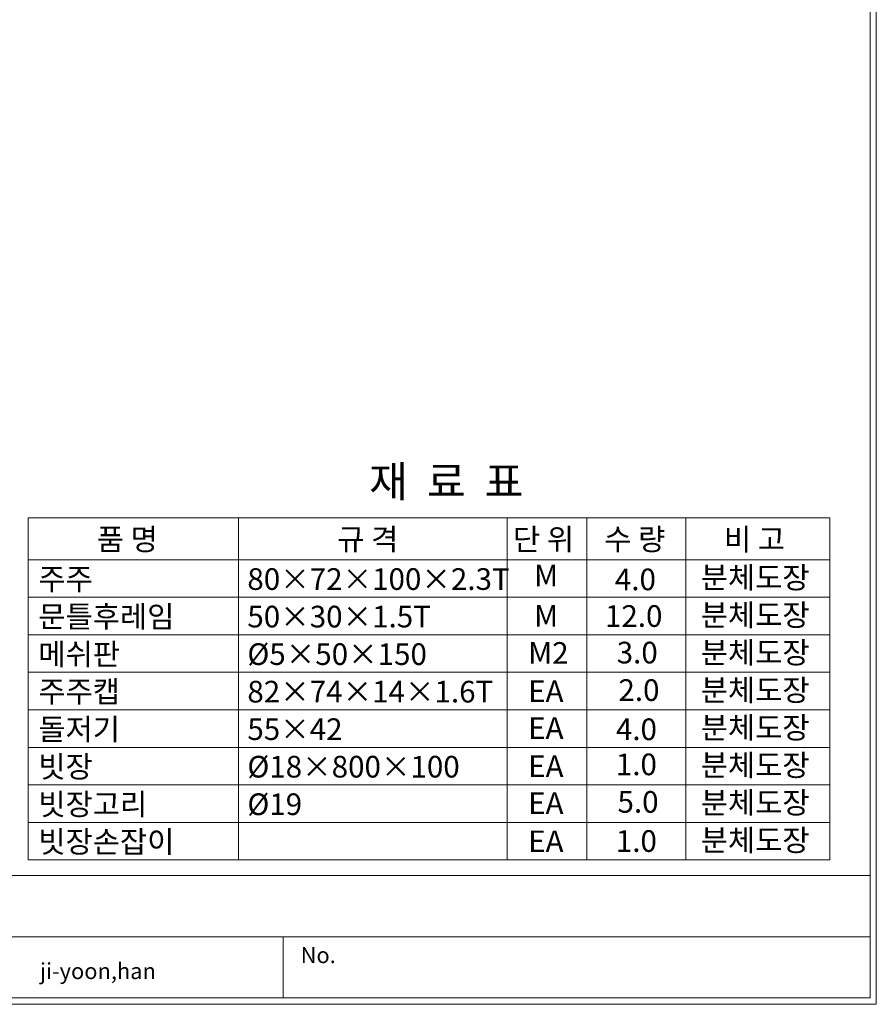
# Model space of a CAD drawing. Units: inches. Extents: x 85 to 875, y 0 to 560.
# Drawn here: x 631 to 875, y 0 to 280 of the extents above; entities that cross this region are included whole.
import ezdxf

# ---------------------------------------------------------------- set-up
doc = ezdxf.new("R2010")
doc.units = ezdxf.units.IN
doc.header["$MEASUREMENT"] = 0

# ---------------------------------------------------------------- blocks, each defined once
blk = doc.blocks.new('block 750')
at = {"color": 7, "lineweight": 5}
blk.add_lwpolyline([(85.17, 560.3), (874.83, 560.3), (874.83, -0.3), (85.17, -0.3), (85.17, 560.3)], dxfattribs=at)
blk = doc.blocks.new('block 751')
at = {"lineweight": 0}
blk.add_lwpolyline([(873.04, 1.5), (873.04, 558.5)], dxfattribs=at)
blk = doc.blocks.new('block 1352')
at = {"lineweight": 0}
blk.add_lwpolyline([(86.96, 1.5), (794.43, 1.5)], dxfattribs=at)
blk = doc.blocks.new('block 1353')
at = {"lineweight": 0}
blk.add_lwpolyline([(347.48, 18.91), (873.04, 18.91)], dxfattribs=at)
blk = doc.blocks.new('block 1354')
at = {"lineweight": 0}
blk.add_lwpolyline([(706.04, 18.91), (706.04, 1.5)], dxfattribs=at)
blk = doc.blocks.new('block 1362')
at = {"color": 7, "insert": (636.87, 6.88), "char_height": 4.561, "attachment_point": 7}
blk.add_mtext('\\fAdobe Myungjo Std M|b0|i0|c0|p34;\\W1;ji-yoon,han', dxfattribs=at)
blk = doc.blocks.new('block 1363')
at = {"color": 7, "insert": (711.03, 11.42), "char_height": 4.561, "attachment_point": 7}
blk.add_mtext('\\fAdobe Myungjo Std M|b0|i0|c0|p34;\\W1;No.', dxfattribs=at)
blk = doc.blocks.new('block 1365')
at = {"lineweight": 0}
blk.add_lwpolyline([(873.04, 1.5), (86.96, 1.5)], dxfattribs=at)
blk = doc.blocks.new('block 1367')
at = {"lineweight": 0}
blk.add_lwpolyline([(86.96, 36.32), (873.04, 36.32)], dxfattribs=at)
blk = doc.blocks.new('block 1368')
at = {"lineweight": 0}
blk.add_lwpolyline([(873.04, 1.5), (873.04, 36.32)], dxfattribs=at)
blk = doc.blocks.new('block 1845')
at = {"lineweight": 0}
blk.add_lwpolyline([(861.59, 95.43), (861.59, 40.8)], dxfattribs=at)
blk = doc.blocks.new('block 1846')
at = {"lineweight": 0}
blk.add_lwpolyline([(633.54, 95.43), (633.54, 40.8)], dxfattribs=at)
blk = doc.blocks.new('block 1847')
at = {"lineweight": 0}
blk.add_lwpolyline([(693.33, 95.43), (693.33, 40.8)], dxfattribs=at)
blk = doc.blocks.new('block 1848')
at = {"lineweight": 0}
blk.add_lwpolyline([(769.76, 95.43), (769.76, 40.8)], dxfattribs=at)
blk = doc.blocks.new('block 1849')
at = {"lineweight": 0}
blk.add_lwpolyline([(792.49, 95.43), (792.49, 40.8)], dxfattribs=at)
blk = doc.blocks.new('block 1850')
at = {"lineweight": 0}
blk.add_lwpolyline([(820.63, 95.43), (820.63, 40.8)], dxfattribs=at)
blk = doc.blocks.new('block 1851')
at = {"lineweight": 0}
blk.add_lwpolyline([(861.59, 116.8), (861.59, 62.17)], dxfattribs=at)
blk = doc.blocks.new('block 1852')
at = {"lineweight": 0}
blk.add_lwpolyline([(820.63, 116.8), (820.63, 62.17)], dxfattribs=at)
blk = doc.blocks.new('block 1853')
at = {"lineweight": 0}
blk.add_lwpolyline([(792.49, 116.8), (792.49, 62.17)], dxfattribs=at)
blk = doc.blocks.new('block 1854')
at = {"lineweight": 0}
blk.add_lwpolyline([(769.76, 116.8), (769.76, 62.17)], dxfattribs=at)
blk = doc.blocks.new('block 1855')
at = {"lineweight": 0}
blk.add_lwpolyline([(693.33, 116.8), (693.33, 62.17)], dxfattribs=at)
blk = doc.blocks.new('block 1856')
at = {"lineweight": 0}
blk.add_lwpolyline([(633.54, 116.8), (633.54, 62.17)], dxfattribs=at)
blk = doc.blocks.new('block 1857')
at = {"lineweight": 0}
blk.add_lwpolyline([(633.54, 40.8), (861.59, 40.8)], dxfattribs=at)
blk = doc.blocks.new('block 1858')
at = {"color": 7, "insert": (636.4, 42.89), "char_height": 6.1669, "attachment_point": 7}
blk.add_mtext('\\fGulim|b0|i0|c0|p34;\\W1;빗장손잡이', dxfattribs=at)
blk = doc.blocks.new('block 1859')
at = {"lineweight": 0}
blk.add_lwpolyline([(633.54, 51.49), (861.59, 51.49)], dxfattribs=at)
blk = doc.blocks.new('block 1860')
at = {"lineweight": 0}
blk.add_lwpolyline([(633.54, 62.17), (861.59, 62.17)], dxfattribs=at)
blk = doc.blocks.new('block 1861')
at = {"color": 7, "insert": (636.4, 53.57), "char_height": 6.1669, "attachment_point": 7}
blk.add_mtext('\\fGulim|b0|i0|c0|p34;\\W1;빗장고리', dxfattribs=at)
blk = doc.blocks.new('block 1863')
at = {"color": 7, "insert": (636.4, 64.26), "char_height": 6.1669, "attachment_point": 7}
blk.add_mtext('\\fGulim|b0|i0|c0|p34;\\W1;빗장', dxfattribs=at)
blk = doc.blocks.new('block 1865')
at = {"color": 7, "insert": (775.77, 53.89), "char_height": 6.1669, "attachment_point": 7}
blk.add_mtext('\\fGulim|b0|i0|c0|p34;\\W1;EA', dxfattribs=at)
blk = doc.blocks.new('block 1866')
at = {"color": 7, "insert": (801.2, 54.24), "char_height": 6.1669, "attachment_point": 7}
blk.add_mtext('\\fGulim|b0|i0|c0|p34;\\W1;5.0', dxfattribs=at)
blk = doc.blocks.new('block 1867')
at = {"color": 7, "insert": (824.88, 54.01), "char_height": 6.1669, "attachment_point": 7}
blk.add_mtext('\\fGulim|b0|i0|c0|p34;\\W1;분체도장', dxfattribs=at)
blk = doc.blocks.new('block 1868')
at = {"color": 7, "insert": (695.87, 53.57), "char_height": 6.1669, "attachment_point": 7}
blk.add_mtext('\\fGulim|b0|i0|c0|p34;\\W1;Ø19', dxfattribs=at)
blk = doc.blocks.new('block 1869')
at = {"color": 7, "insert": (824.88, 43.32), "char_height": 6.1669, "attachment_point": 7}
blk.add_mtext('\\fGulim|b0|i0|c0|p34;\\W1;분체도장', dxfattribs=at)
blk = doc.blocks.new('block 1870')
at = {"color": 7, "insert": (800.72, 43.09), "char_height": 6.1669, "attachment_point": 7}
blk.add_mtext('\\fGulim|b0|i0|c0|p34;\\W1;1.0', dxfattribs=at)
blk = doc.blocks.new('block 1871')
at = {"color": 7, "insert": (775.77, 43.01), "char_height": 6.1669, "attachment_point": 7}
blk.add_mtext('\\fGulim|b0|i0|c0|p34;\\W1;EA', dxfattribs=at)
blk = doc.blocks.new('block 1872')
at = {"color": 7, "insert": (824.88, 64.69), "char_height": 6.1669, "attachment_point": 7}
blk.add_mtext('\\fGulim|b0|i0|c0|p34;\\W1;분체도장', dxfattribs=at)
blk = doc.blocks.new('block 1873')
at = {"color": 7, "insert": (775.77, 64.37), "char_height": 6.1669, "attachment_point": 7}
blk.add_mtext('\\fGulim|b0|i0|c0|p34;\\W1;EA', dxfattribs=at)
blk = doc.blocks.new('block 1874')
at = {"color": 7, "insert": (800.72, 64.92), "char_height": 6.1669, "attachment_point": 7}
blk.add_mtext('\\fGulim|b0|i0|c0|p34;\\W1;1.0', dxfattribs=at)
blk = doc.blocks.new('block 1875')
at = {"color": 7, "insert": (695.87, 64.26), "char_height": 6.1669, "attachment_point": 7}
blk.add_mtext('\\fGulim|b0|i0|c0|p34;\\W1;Ø18×800×100', dxfattribs=at)
blk = doc.blocks.new('block 1880')
at = {"color": 7, "insert": (797.44, 128.98), "char_height": 6.1669, "attachment_point": 7}
blk.add_mtext('\\fGulim|b0|i0|c0|p34;\\W1;수 량', dxfattribs=at)
blk = doc.blocks.new('block 1881')
at = {"color": 7, "insert": (831.49, 128.98), "char_height": 6.1669, "attachment_point": 7}
blk.add_mtext('\\fGulim|b0|i0|c0|p34;\\W1;비 고', dxfattribs=at)
blk = doc.blocks.new('block 1882')
at = {"color": 7, "insert": (653.01, 128.98), "char_height": 6.1669, "attachment_point": 7}
blk.add_mtext('\\fGulim|b0|i0|c0|p34;\\W1;품 명', dxfattribs=at)
blk = doc.blocks.new('block 1883')
at = {"color": 7, "insert": (721.46, 128.98), "char_height": 6.1669, "attachment_point": 7}
blk.add_mtext('\\fGulim|b0|i0|c0|p34;\\W1;규 격', dxfattribs=at)
blk = doc.blocks.new('block 1884')
at = {"color": 7, "insert": (771.46, 128.98), "char_height": 6.1669, "attachment_point": 7}
blk.add_mtext('\\fGulim|b0|i0|c0|p34;\\W1;단 위', dxfattribs=at)
blk = doc.blocks.new('block 1885')
at = {"lineweight": 0}
blk.add_lwpolyline([(861.59, 138.16), (861.59, 83.54)], dxfattribs=at)
blk = doc.blocks.new('block 1886')
at = {"lineweight": 0}
blk.add_lwpolyline([(820.63, 138.16), (820.63, 83.54)], dxfattribs=at)
blk = doc.blocks.new('block 1887')
at = {"lineweight": 0}
blk.add_lwpolyline([(792.49, 138.16), (792.49, 83.54)], dxfattribs=at)
blk = doc.blocks.new('block 1888')
at = {"lineweight": 0}
blk.add_lwpolyline([(769.76, 138.16), (769.76, 83.54)], dxfattribs=at)
blk = doc.blocks.new('block 1889')
at = {"lineweight": 0}
blk.add_lwpolyline([(693.33, 138.16), (693.33, 83.54)], dxfattribs=at)
blk = doc.blocks.new('block 1890')
at = {"lineweight": 0}
blk.add_lwpolyline([(633.54, 138.16), (633.54, 83.54)], dxfattribs=at)
blk = doc.blocks.new('block 1908')
at = {"color": 7, "insert": (800.97, 96.74), "char_height": 6.1669, "attachment_point": 7}
blk.add_mtext('\\fGulim|b0|i0|c0|p34;\\W1;3.0', dxfattribs=at)
blk = doc.blocks.new('block 1909')
at = {"color": 7, "insert": (824.88, 96.74), "char_height": 6.1669, "attachment_point": 7}
blk.add_mtext('\\fGulim|b0|i0|c0|p34;\\W1;분체도장', dxfattribs=at)
blk = doc.blocks.new('block 1910')
at = {"color": 7, "insert": (775.77, 96.63), "char_height": 6.1669, "attachment_point": 7}
blk.add_mtext('\\fGulim|b0|i0|c0|p34;\\W1;M2', dxfattribs=at)
blk = doc.blocks.new('block 1911')
at = {"color": 7, "insert": (695.87, 96.3), "char_height": 6.1669, "attachment_point": 7}
blk.add_mtext('\\fGulim|b0|i0|c0|p34;\\W1;Ø5×50×150', dxfattribs=at)
blk = doc.blocks.new('block 1912')
at = {"color": 7, "insert": (636.4, 96.3), "char_height": 6.1669, "attachment_point": 7}
blk.add_mtext('\\fGulim|b0|i0|c0|p34;\\W1;메쉬판', dxfattribs=at)
blk = doc.blocks.new('block 1915')
at = {"lineweight": 0}
blk.add_lwpolyline([(633.54, 83.54), (861.59, 83.54)], dxfattribs=at)
blk = doc.blocks.new('block 1916')
at = {"lineweight": 0}
blk.add_lwpolyline([(633.54, 72.85), (861.59, 72.85)], dxfattribs=at)
blk = doc.blocks.new('block 1917')
at = {"lineweight": 0}
blk.add_lwpolyline([(633.54, 94.22), (861.59, 94.22)], dxfattribs=at)
blk = doc.blocks.new('block 1918')
at = {"lineweight": 0}
blk.add_lwpolyline([(633.54, 83.54), (861.59, 83.54)], dxfattribs=at)
blk = doc.blocks.new('block 1919')
at = {"color": 7, "insert": (636.4, 85.62), "char_height": 6.1669, "attachment_point": 7}
blk.add_mtext('\\fGulim|b0|i0|c0|p34;\\W1;주주캡', dxfattribs=at)
blk = doc.blocks.new('block 1920')
at = {"color": 7, "insert": (636.4, 74.94), "char_height": 6.1669, "attachment_point": 7}
blk.add_mtext('\\fGulim|b0|i0|c0|p34;\\W1;돌저기', dxfattribs=at)
blk = doc.blocks.new('block 1927')
at = {"color": 7, "insert": (824.88, 86.06), "char_height": 6.1669, "attachment_point": 7}
blk.add_mtext('\\fGulim|b0|i0|c0|p34;\\W1;분체도장', dxfattribs=at)
blk = doc.blocks.new('block 1928')
at = {"color": 7, "insert": (775.77, 85.74), "char_height": 6.1669, "attachment_point": 7}
blk.add_mtext('\\fGulim|b0|i0|c0|p34;\\W1;EA', dxfattribs=at)
blk = doc.blocks.new('block 1929')
at = {"color": 7, "insert": (801.46, 86.06), "char_height": 6.1669, "attachment_point": 7}
blk.add_mtext('\\fGulim|b0|i0|c0|p34;\\W1;2.0', dxfattribs=at)
blk = doc.blocks.new('block 1930')
at = {"color": 7, "insert": (695.87, 85.62), "char_height": 6.1669, "attachment_point": 7}
blk.add_mtext('\\fGulim|b0|i0|c0|p34;\\W1;82×74×14×1.6T', dxfattribs=at)
blk = doc.blocks.new('block 1931')
at = {"color": 7, "insert": (824.88, 75.37), "char_height": 6.1669, "attachment_point": 7}
blk.add_mtext('\\fGulim|b0|i0|c0|p34;\\W1;분체도장', dxfattribs=at)
blk = doc.blocks.new('block 1932')
at = {"color": 7, "insert": (800.74, 74.91), "char_height": 6.1669, "attachment_point": 7}
blk.add_mtext('\\fGulim|b0|i0|c0|p34;\\W1;4.0', dxfattribs=at)
blk = doc.blocks.new('block 1933')
at = {"color": 7, "insert": (775.77, 75.26), "char_height": 6.1669, "attachment_point": 7}
blk.add_mtext('\\fGulim|b0|i0|c0|p34;\\W1;EA', dxfattribs=at)
blk = doc.blocks.new('block 1934')
at = {"color": 7, "insert": (695.87, 74.94), "char_height": 6.1669, "attachment_point": 7}
blk.add_mtext('\\fGulim|b0|i0|c0|p34;\\W1;55×42', dxfattribs=at)
blk = doc.blocks.new('block 1935')
at = {"lineweight": 0}
blk.add_lwpolyline([(633.54, 126.27), (861.59, 126.27)], dxfattribs=at)
blk = doc.blocks.new('block 1936')
at = {"lineweight": 0}
blk.add_lwpolyline([(633.54, 126.27), (861.59, 126.27)], dxfattribs=at)
blk = doc.blocks.new('block 1937')
at = {"lineweight": 0}
blk.add_lwpolyline([(633.54, 115.58), (861.59, 115.58)], dxfattribs=at)
blk = doc.blocks.new('block 1938')
at = {"lineweight": 0}
blk.add_lwpolyline([(633.54, 104.9), (861.59, 104.9)], dxfattribs=at)
blk = doc.blocks.new('block 1939')
at = {"color": 7, "insert": (636.4, 106.99), "char_height": 6.1669, "attachment_point": 7}
blk.add_mtext('\\fGulim|b0|i0|c0|p34;\\W1;문틀후레임', dxfattribs=at)
blk = doc.blocks.new('block 1940')
at = {"color": 7, "insert": (636.4, 117.67), "char_height": 6.1669, "attachment_point": 7}
blk.add_mtext('\\fGulim|b0|i0|c0|p34;\\W1;주주', dxfattribs=at)
blk = doc.blocks.new('block 2010')
at = {"color": 7, "insert": (800.45, 117.58), "char_height": 6.1669, "attachment_point": 7}
blk.add_mtext('\\fGulim|b0|i0|c0|p34;\\W1;4.0', dxfattribs=at)
blk = doc.blocks.new('block 2011')
at = {"color": 7, "insert": (824.88, 118.11), "char_height": 6.1669, "attachment_point": 7}
blk.add_mtext('\\fGulim|b0|i0|c0|p34;\\W1;분체도장', dxfattribs=at)
blk = doc.blocks.new('block 2012')
at = {"color": 7, "insert": (777.45, 118.68), "char_height": 6.1669, "attachment_point": 7}
blk.add_mtext('\\fGulim|b0|i0|c0|p34;\\W1;M', dxfattribs=at)
blk = doc.blocks.new('block 2013')
at = {"color": 7, "insert": (695.87, 117.67), "char_height": 6.1669, "attachment_point": 7}
blk.add_mtext('\\fGulim|b0|i0|c0|p34;\\W1;80×72×100×2.3T', dxfattribs=at)
blk = doc.blocks.new('block 2014')
at = {"color": 7, "insert": (824.88, 107.42), "char_height": 6.1669, "attachment_point": 7}
blk.add_mtext('\\fGulim|b0|i0|c0|p34;\\W1;분체도장', dxfattribs=at)
blk = doc.blocks.new('block 2015')
at = {"color": 7, "insert": (797.63, 107.15), "char_height": 6.1669, "attachment_point": 7}
blk.add_mtext('\\fGulim|b0|i0|c0|p34;\\W1;12.0', dxfattribs=at)
blk = doc.blocks.new('block 2016')
at = {"color": 7, "insert": (777.45, 107.23), "char_height": 6.1669, "attachment_point": 7}
blk.add_mtext('\\fGulim|b0|i0|c0|p34;\\W1;M', dxfattribs=at)
blk = doc.blocks.new('block 2017')
at = {"color": 7, "insert": (695.87, 106.99), "char_height": 6.1669, "attachment_point": 7}
blk.add_mtext('\\fGulim|b0|i0|c0|p34;\\W1;50×30×1.5T', dxfattribs=at)
blk = doc.blocks.new('block 2025')
at = {"lineweight": 0}
blk.add_lwpolyline([(633.54, 138.16), (861.59, 138.16)], dxfattribs=at)
blk = doc.blocks.new('block 2070')
at = {"color": 7, "insert": (730.49, 144.13), "char_height": 8.8099, "attachment_point": 7}
blk.add_mtext('\\fGulim|b0|i0|c0|p34;\\W1;재  료  표', dxfattribs=at)

msp = doc.modelspace()

# ---------------------------------------------------------------- block references
for name in ['block 750', 'block 751', 'block 2070', 'block 1890', 'block 2025', 'block 1889', 'block 1888', 'block 1887', 'block 1886', 'block 1885', 'block 1882', 'block 1883', 'block 1884', 'block 1880', 'block 1881', 'block 1935', 'block 1936', 'block 1940', 'block 2013', 'block 2012', 'block 2010', 'block 2011', 'block 1856', 'block 1937', 'block 1855', 'block 1854', 'block 1853', 'block 1852', 'block 1851', 'block 1939', 'block 2017', 'block 2016', 'block 2015', 'block 2014', 'block 1938', 'block 1912', 'block 1911', 'block 1910', 'block 1908', 'block 1909', 'block 1846', 'block 1847', 'block 1848', 'block 1849', 'block 1850', 'block 1845', 'block 1917', 'block 1919', 'block 1927', 'block 1930', 'block 1928', 'block 1929', 'block 1915', 'block 1918', 'block 1920', 'block 1933', 'block 1931', 'block 1934', 'block 1932', 'block 1916', 'block 1863', 'block 1875', 'block 1873', 'block 1874', 'block 1872', 'block 1860', 'block 1861', 'block 1868', 'block 1865', 'block 1866', 'block 1867', 'block 1859', 'block 1858', 'block 1871', 'block 1870', 'block 1869', 'block 1857', 'block 1367', 'block 1368', 'block 1353', 'block 1354', 'block 1363', 'block 1362', 'block 1352', 'block 1365']:
    msp.add_blockref(name, (0, 0))

doc.saveas('drawing.dxf')
